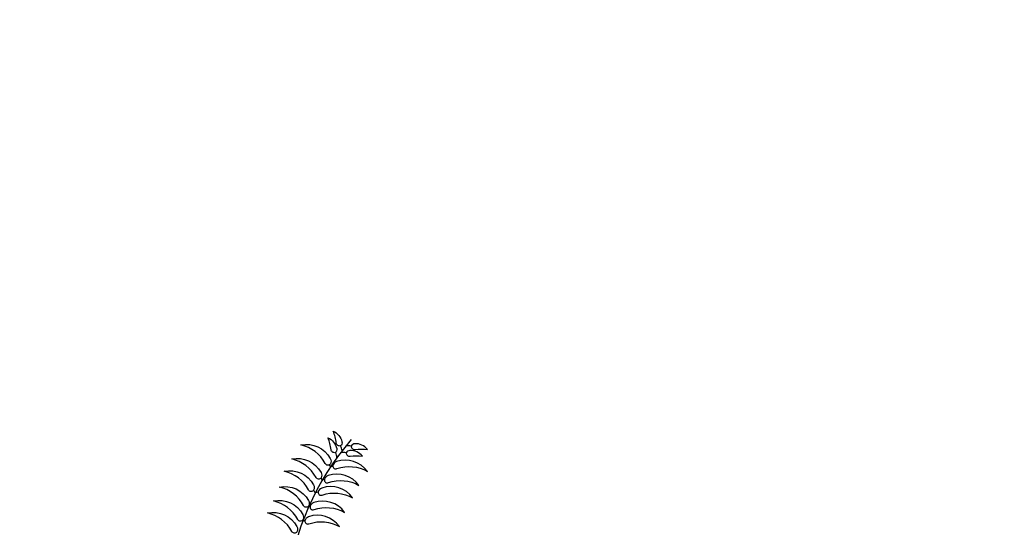
# Model space of a CAD drawing. Units: millimetres. Extents: x 180287 to 181903, y 1680092 to 1681714.
# Drawn here: x 181731 to 181734, y 1680352 to 1680353 of the extents above; entities that cross this region are included whole.
import ezdxf
from ezdxf.enums import TextEntityAlignment as Align
from ezdxf.lldxf.tags import DXFTag

# ---------------------------------------------------------------- set-up
doc = ezdxf.new("R2010")
doc.units = ezdxf.units.MM
doc.header["$LTSCALE"] = 0.05
doc.header["$MEASUREMENT"] = 0
doc.linetypes.add('LIN0', pattern=[0])
for name, color, linetype in [('G-BORDO', 5, 'Continuous'), ('g-faixas', 161, 'DASHED'), ('g-texto', 4, 'Continuous'), ('MODELO_ÁRVORE', 8, 'LIN0'), ('VEGET', 80, 'Continuous'), ('VEGET-I', 80, 'Continuous')]:
    doc.layers.add(name, color=color, linetype=linetype)
doc.layers.get('0').freeze()
doc.styles.add('VERT', font='romans.shx', dxfattribs={"height": 0.635})
tags = doc.linetypes.add('DASHED', pattern=[0.75, 0.5, -0.25]).pattern_tags.tags
tags[6:7] = [DXFTag(74, 4), DXFTag(75, 0), DXFTag(340, '0'), DXFTag(46, 1.0), DXFTag(50, 0.0), DXFTag(44, 0.0), DXFTag(45, 0.0)]
tags[4:5] = [DXFTag(74, 4), DXFTag(75, 0), DXFTag(340, '0'), DXFTag(46, 1.0), DXFTag(50, 0.0), DXFTag(44, 0.0), DXFTag(45, 0.0)]

# ---------------------------------------------------------------- blocks, each defined once
blk = doc.blocks.new('VEGET-04')
at = {"layer": 'VEGET'}
for points in [[(0.0582, 0.6983, -0.267298), (0.0551, 0.6883, -0.433788), (0.0451, 0.6953, 0.072899), (0.0375, 0.7231, -0.244266)], [(0.046, 0.6826, -0.267298), (0.0429, 0.6727, -0.433788), (0.0329, 0.6796, 0.072899), (0.0253, 0.7074, -0.244266)], [(-0.038, 0.6907, -0.329965), (0.031, 0.659, -0.255249), (0.0311, 0.6462, -0.604197), (0.0192, 0.6474, 0.21371)], [(0.0768, 0.6776, 0.267298), (0.068, 0.672, 0.433788), (0.0774, 0.6642, -0.072899), (0.1062, 0.6642, 0.244266)], [(0.0887, 0.6936, 0.267298), (0.0799, 0.688, 0.433788), (0.0893, 0.6801, -0.072899), (0.1181, 0.6801, 0.244266)], [(-0.0598, 0.6578, -0.329965), (0.0091, 0.6261, -0.255249), (0.0092, 0.6133, -0.604197), (-0.0026, 0.6145, 0.21371)], [(0.1181, 0.6286, 0.329965), (0.0457, 0.6516, 0.255249), (0.037, 0.6422, 0.604197), (0.0466, 0.6351, -0.21371)], [(-0.0774, 0.6288, -0.329965), (-0.0084, 0.597, -0.255249), (-0.0083, 0.5842, -0.604197), (-0.0201, 0.5854, 0.21371)], [(0.0983, 0.5957, 0.329965), (0.0259, 0.6187, 0.255249), (0.0172, 0.6093, 0.604197), (0.0267, 0.6022, -0.21371)], [(-0.0891, 0.5918, -0.329965), (-0.0201, 0.56, -0.255249), (-0.02, 0.5472, -0.604197), (-0.0319, 0.5484, 0.21371)], [(0.0834, 0.5666, 0.329965), (0.011, 0.5895, 0.255249), (0.0024, 0.5801, 0.604197), (0.0119, 0.5731, -0.21371)], [(-0.1027, 0.5591, -0.329965), (-0.0337, 0.5273, -0.255249), (-0.0336, 0.5145, -0.604197), (-0.0454, 0.5157, 0.21371)], [(0.0644, 0.5324, 0.329965), (-0.008, 0.5554, 0.255249), (-0.0167, 0.546, 0.604197), (-0.0072, 0.5389, -0.21371)], [(-0.1166, 0.531, -0.329965), (-0.0476, 0.4993, -0.255249), (-0.0475, 0.4865, -0.604197), (-0.0594, 0.4877, 0.21371)], [(0.0524, 0.4991, 0.329965), (-0.02, 0.5221, 0.255249), (-0.0287, 0.5127, 0.604197), (-0.0192, 0.5056, -0.21371)]]:
    blk.add_lwpolyline(points, format="xyb", close=True, dxfattribs=at)
at = {"layer": 'VEGET-I'}
for centre, radius, start, end in [((0.5514, 0.2934), 0.6245, 138.9762, 208.0633), ((0.0196, 0.6589), 0.0271, 4.5971, 30.4748), ((0.0609, 0.6459), 0.0271, 74.8652, 102.9519), ((0.0318, 0.6746), 0.0271, 5.6437, 30.4748), ((0.0728, 0.6618), 0.0271, 74.8652, 101.1229), ((0.012, 0.6318), 0.0208, 20.0813, 36.1042), ((0.0394, 0.6197), 0.0208, 96.7124, 112.4165), ((-0.0076, 0.6008), 0.0208, 20.0813, 36.5308), ((0.0199, 0.5887), 0.0208, 97.4204, 112.4165), ((-0.0241, 0.5708), 0.0208, 20.0813, 40.2871), ((0.005, 0.5595), 0.0208, 97.4204, 117.6262), ((-0.014, 0.5253), 0.0208, 97.4204, 107.24), ((-0.014, 0.5253), 0.0208, 97.4204, 107.24), ((-0.0359, 0.5338), 0.0208, 38.0854, 40.2871), ((-0.026, 0.492), 0.0208, 97.4204, 112.4165), ((-0.026, 0.492), 0.0208, 97.4204, 112.4165), ((-0.0494, 0.5011), 0.0208, 37.7719, 40.2871), ((-0.0494, 0.5011), 0.0208, 37.7719, 40.2871)]:
    blk.add_arc(centre, radius, start, end, dxfattribs=at)
blk = doc.blocks.new('A$C159E6A4C')
at = {"xscale": 3, "yscale": 3, "zscale": 3}
blk.add_blockref('VEGET-04', (0.5431, 0.5051, -101.346), dxfattribs=at)

msp = doc.modelspace()

# ---------------------------------------------------------------- linework, layer by layer
at = {"layer": 'G-BORDO'}
msp.add_arc((181846.3573, 1680269.8011), 165, 132.211862, 162.283501, dxfattribs=at)
at = {"layer": 'g-faixas'}
for centre, radius, start, end in [((181350.6713, 1680754.8057, 3.1915), 531, 309.886674, 309.886674), ((181846.3573, 1680269.8011), 161.5, 127.311118, 162.420564)]:
    msp.add_arc(centre, radius, start, end, dxfattribs=at)

# ---------------------------------------------------------------- block references
at = {"layer": 'MODELO_ÁRVORE', "xscale": 0.3999999999941792, "yscale": 0.3999999999068677, "zscale": 0.4}
msp.add_blockref('A$C159E6A4C', (181731.8736, 1680350.7814, 44.5655), dxfattribs=at)

# ---------------------------------------------------------------- texts
at = {"layer": 'g-texto', "style": 'VERT'}
msp.add_text('VIADUTO 2 DONA TEODORA - PISTA BAIRRO', height=1.5, rotation=321.0922, dxfattribs=at).set_placement((181741.3176, 1680363.2267), align=Align.TOP_CENTER)

doc.saveas('drawing.dxf')
